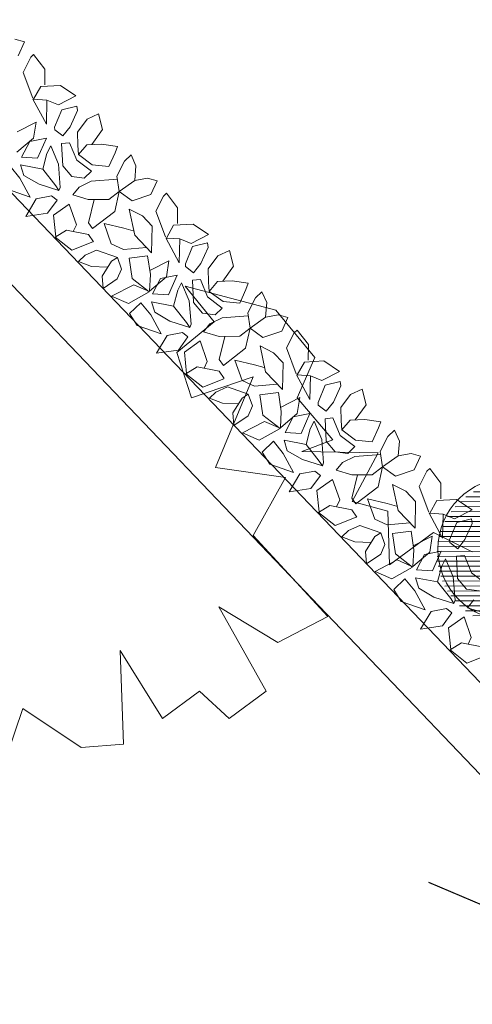
# Model space of a CAD drawing. Units: millimetres. Extents: x -84496 to -84261, y -43515 to -43349.
# Drawn here: x -84359 to -84356, y -43487 to -43480 of the extents above; entities that cross this region are included whole.
import ezdxf

# ---------------------------------------------------------------- set-up
doc = ezdxf.new("R2010")
doc.units = ezdxf.units.MM
doc.header["$MEASUREMENT"] = 0
for name, color, linetype, lineweight, true_color in [('Alberi', 7, 'Continuous', 13, 0x004c13), ('PINUS PINEA PROGETTO', 7, 'Continuous', 18, 0x004c13), ('PLATANUS X ACERIFOLIA PROGETTO', 7, 'Continuous', 18, 0x004c13)]:
    doc.layers.add(name, color=color, linetype=linetype, lineweight=lineweight, true_color=true_color)
doc.layers.add('FLORA', color=3, linetype='Continuous')
doc.layers.add('Proiezioni', color=161, linetype='Continuous')
doc.layers.add('Percorso ginnico', color=252, linetype='Continuous', lineweight=18)

# ---------------------------------------------------------------- blocks, each defined once
blk = doc.blocks.new('TASSO')
at = {"layer": 'FLORA', "color": 108, "true_color": 0x004c13}
blk.add_line((-22.64, 9.7), (-120.57, 51.64), dxfattribs=at)
blk = doc.blocks.new('platano')
blk.add_lwpolyline([(52.84, -615.21), (63.05, -585.46), (99.8, -609.97), (126.35, -607.93), (124.32, -548.71), (150.86, -591.6), (174.2, -574.4), (192.87, -591.61), (216.21, -574.4), (186.46, -521.3), (223.51, -543.78), (255.02, -527.45), (208.06, -476.38), (228.49, -439.63), (184.44, -433.5), (208.08, -376.32), (169.28, -389.44), (159.95, -360.85), (183.59, -341.6), (165.21, -319.14), (222.39, -334.32), (246.88, -364.08), (235.79, -389.46), (258.25, -416.01), (238.7, -423.3), (286.84, -424.18), (270.49, -454.81), (292.96, -460.94), (293.82, -494.78), (321.54, -474.37), (346.04, -486.62)])

msp = doc.modelspace()

# ---------------------------------------------------------------- hatches: boundary and pattern name
at = {"layer": 'Alberi', "lineweight": 0}
h = msp.add_hatch(dxfattribs=at)
h.set_pattern_fill('ANSI31', color=256, scale=0.25, angle=135.16599, style=0)
h.set_pattern_definition([(180.165986, (-84115.080645, -43456.61505), (9.05313e-05, -0.031249869), [])])
h.paths.add_polyline_path([(-84356.4905, -43483.3575, 1), (-84355.8523, -43483.992, 1)])

# ---------------------------------------------------------------- linework, layer by layer
at = {"layer": 'Alberi'}
for p, q in [((-84359.2802, -43480.4303), (-84359.2207, -43480.4471)), ((-84359.2207, -43480.4471), (-84359.2598, -43480.5335)), ((-84359.2287, -43480.6387), (-84359.1806, -43480.5437)), ((-84359.1806, -43480.5437), (-84359.1624, -43480.5263)), ((-84359.1624, -43480.5263), (-84359.0918, -43480.6183)), ((-84359.0918, -43480.6183), (-84359.0928, -43480.7174)), ((-84359.1683, -43480.8019), (-84359.2287, -43480.6387)), ((-84359.1622, -43480.8083), (-84359.117, -43480.7283)), ((-84359.117, -43480.7283), (-84358.9938, -43480.7209)), ((-84358.9938, -43480.7209), (-84358.896, -43480.787)), ((-84358.896, -43480.787), (-84359.0067, -43480.8437)), ((-84359.1666, -43480.808), (-84359.0821, -43480.9648)), ((-84359.0785, -43480.8141), (-84359.1622, -43480.8083)), ((-84359.0821, -43480.9648), (-84359.0785, -43480.8141)), ((-84359.0067, -43480.8437), (-84359.0785, -43480.8141)), ((-84358.9849, -43480.8748), (-84358.8913, -43480.851)), ((-84358.887, -43480.88), (-84358.8913, -43480.851)), ((-84359.0301, -43480.9836), (-84358.9849, -43480.8748)), ((-84358.9327, -43480.9812), (-84358.887, -43480.88)), ((-84358.7529, -43480.9003), (-84358.8257, -43480.9332)), ((-84358.7279, -43480.9992), (-84358.7529, -43480.9003)), ((-84359.2665, -43481.0141), (-84359.1461, -43480.9524)), ((-84359.1622, -43481.0537), (-84359.1461, -43480.9524)), ((-84359.0301, -43480.9836), (-84359.0289, -43481.0012)), ((-84358.9786, -43481.0396), (-84358.9327, -43480.9812)), ((-84358.8257, -43480.9332), (-84358.8861, -43481.0154)), ((-84359.2683, -43481.1427), (-84359.1622, -43481.0537)), ((-84359.0821, -43481.0543), (-84359.1869, -43481.0755)), ((-84359.1372, -43481.1798), (-84359.0821, -43481.0543)), ((-84359.0289, -43481.0012), (-84358.9786, -43481.0396)), ((-84358.8861, -43481.0154), (-84358.8841, -43481.0993)), ((-84358.7956, -43481.0936), (-84358.7279, -43480.9992)), ((-84359.1869, -43481.0755), (-84359.2378, -43481.1727)), ((-84359.0786, -43481.1503), (-84359.0546, -43481.1027)), ((-84359.0546, -43481.1027), (-84359.0067, -43481.2165)), ((-84358.9859, -43481.0865), (-84358.936, -43481.082)), ((-84358.9859, -43481.0865), (-84358.9792, -43481.227)), ((-84358.936, -43481.082), (-84358.8911, -43481.1919)), ((-84358.8807, -43481.1574), (-84358.8841, -43481.0993)), ((-84358.8278, -43481.0946), (-84358.8807, -43481.1574)), ((-84358.735, -43481.0918), (-84358.8278, -43481.0946)), ((-84358.6344, -43481.1061), (-84358.735, -43481.0918)), ((-84358.6494, -43481.145), (-84358.6344, -43481.1061)), ((-84359.2378, -43481.1727), (-84359.1372, -43481.1798)), ((-84359.1054, -43481.2495), (-84359.0786, -43481.1503)), ((-84358.8807, -43481.1574), (-84358.7935, -43481.2214)), ((-84358.6885, -43481.2314), (-84358.6494, -43481.145)), ((-84358.5897, -43481.1983), (-84358.5489, -43481.1593)), ((-84358.5489, -43481.1593), (-84358.518, -43481.228)), ((-84359.249, -43481.3048), (-84359.3104, -43481.229)), ((-84359.2239, -43481.2891), (-84359.2441, -43481.2225)), ((-84359.2441, -43481.2225), (-84359.1054, -43481.2495)), ((-84359.0067, -43481.2165), (-84358.9951, -43481.3649)), ((-84358.9792, -43481.227), (-84358.9225, -43481.2955)), ((-84358.7979, -43481.2623), (-84358.8911, -43481.1919)), ((-84358.7935, -43481.2214), (-84358.6885, -43481.2314)), ((-84358.6379, -43481.2934), (-84358.5897, -43481.1983)), ((-84358.518, -43481.228), (-84358.525, -43481.3206)), ((-84359.1277, -43481.3444), (-84359.2239, -43481.2891)), ((-84359.1054, -43481.2495), (-84359.0226, -43481.3543)), ((-84358.9225, -43481.2955), (-84358.8433, -43481.3057)), ((-84358.8433, -43481.3057), (-84358.7979, -43481.2623)), ((-84358.6236, -43481.3902), (-84358.6379, -43481.2934)), ((-84359.1841, -43481.425), (-84359.249, -43481.3048)), ((-84359.0026, -43481.3843), (-84359.1277, -43481.3444)), ((-84359.0226, -43481.3543), (-84359.0026, -43481.3843)), ((-84358.9951, -43481.3649), (-84359.0026, -43481.3843)), ((-84358.9157, -43481.4117), (-84358.8764, -43481.3619)), ((-84358.8764, -43481.3619), (-84358.799, -43481.3247)), ((-84358.6351, -43481.312), (-84358.799, -43481.3247)), ((-84358.525, -43481.3206), (-84358.6236, -43481.3902)), ((-84358.525, -43481.3206), (-84358.4445, -43481.3049)), ((-84358.4445, -43481.3049), (-84358.385, -43481.3217)), ((-84358.385, -43481.3217), (-84358.4241, -43481.4081)), ((-84359.3334, -43481.3734), (-84359.1841, -43481.425)), ((-84359.1454, -43481.4349), (-84359.0496, -43481.417)), ((-84359.0496, -43481.417), (-84359.0144, -43481.4447)), ((-84358.8181, -43481.4411), (-84358.9157, -43481.4117)), ((-84358.6236, -43481.3902), (-84358.6887, -43481.4401)), ((-84358.6517, -43481.5152), (-84358.6236, -43481.3902)), ((-84358.5425, -43481.4477), (-84358.6236, -43481.3902)), ((-84358.4241, -43481.4081), (-84358.5425, -43481.4477)), ((-84358.393, -43481.5133), (-84358.3448, -43481.4183)), ((-84358.3448, -43481.4183), (-84358.3267, -43481.4009)), ((-84358.3267, -43481.4009), (-84358.2561, -43481.4929)), ((-84359.2117, -43481.5473), (-84359.1454, -43481.4349)), ((-84359.0144, -43481.4447), (-84359.0748, -43481.5269)), ((-84359.0367, -43481.5396), (-84358.9382, -43481.47)), ((-84358.9382, -43481.47), (-84358.8932, -43481.5988)), ((-84358.6887, -43481.4401), (-84358.8181, -43481.4411)), ((-84358.7817, -43481.4408), (-84358.8172, -43481.5875)), ((-84359.0748, -43481.5269), (-84359.2117, -43481.5473)), ((-84359.0224, -43481.6746), (-84359.0367, -43481.5396)), ((-84358.7911, -43481.6239), (-84358.6517, -43481.5152)), ((-84358.4765, -43481.5441), (-84358.5605, -43481.5016)), ((-84358.5605, -43481.5016), (-84358.526, -43481.665)), ((-84358.4152, -43481.6082), (-84358.4765, -43481.5441)), ((-84358.3326, -43481.6765), (-84358.393, -43481.5133)), ((-84358.2561, -43481.4929), (-84358.257, -43481.592)), ((-84358.8932, -43481.5988), (-84358.9128, -43481.642)), ((-84358.8172, -43481.5875), (-84358.7911, -43481.6239)), ((-84358.6733, -43481.7199), (-84358.7182, -43481.591)), ((-84358.7182, -43481.591), (-84358.5948, -43481.6203)), ((-84358.4193, -43481.7766), (-84358.4152, -43481.6082)), ((-84358.3265, -43481.6829), (-84358.2813, -43481.6029)), ((-84358.2813, -43481.6029), (-84358.1581, -43481.5955)), ((-84358.1581, -43481.5955), (-84358.0602, -43481.6615)), ((-84359.0267, -43481.6772), (-84358.9554, -43481.6337)), ((-84358.9554, -43481.6337), (-84358.8168, -43481.6606)), ((-84358.7861, -43481.7066), (-84358.8168, -43481.6606)), ((-84358.5948, -43481.6203), (-84358.5353, -43481.6371)), ((-84358.4193, -43481.7766), (-84358.526, -43481.665)), ((-84358.0602, -43481.6615), (-84358.171, -43481.7183)), ((-84358.9212, -43481.7604), (-84359.0267, -43481.6772)), ((-84358.7891, -43481.7078), (-84358.9212, -43481.7604)), ((-84358.5955, -43481.7559), (-84358.6733, -43481.7199)), ((-84358.3309, -43481.6826), (-84358.2464, -43481.8394)), ((-84358.2427, -43481.6887), (-84358.3265, -43481.6829)), ((-84358.2464, -43481.8394), (-84358.2427, -43481.6887)), ((-84358.171, -43481.7183), (-84358.2427, -43481.6887)), ((-84358.2063, -43481.8457), (-84358.1611, -43481.7369)), ((-84358.1611, -43481.7369), (-84358.0675, -43481.7131)), ((-84358.0632, -43481.7421), (-84358.0675, -43481.7131)), ((-84358.8388, -43481.7921), (-84358.8796, -43481.8311)), ((-84358.7659, -43481.7593), (-84358.8388, -43481.7921)), ((-84358.6347, -43481.8057), (-84358.7659, -43481.7593)), ((-84358.4525, -43481.7419), (-84358.5955, -43481.7559)), ((-84358.5616, -43481.8094), (-84358.4445, -43481.7957)), ((-84358.4445, -43481.7957), (-84358.4271, -43481.9139)), ((-84358.1089, -43481.8433), (-84358.0632, -43481.7421)), ((-84358.002, -43481.7953), (-84358.0623, -43481.8775)), ((-84357.9291, -43481.7624), (-84358.002, -43481.7953)), ((-84357.9041, -43481.8613), (-84357.9291, -43481.7624)), ((-84358.8796, -43481.8311), (-84358.7973, -43481.8628)), ((-84358.7973, -43481.8628), (-84358.6983, -43481.8664)), ((-84358.7314, -43481.9226), (-84358.6726, -43481.8296)), ((-84358.6726, -43481.8296), (-84358.6347, -43481.8057)), ((-84358.6347, -43481.8057), (-84358.6084, -43481.8787)), ((-84358.5426, -43481.9385), (-84358.5616, -43481.8094)), ((-84358.4308, -43481.8887), (-84358.3104, -43481.827)), ((-84358.3265, -43481.9283), (-84358.3104, -43481.827)), ((-84358.2063, -43481.8457), (-84358.2051, -43481.8633)), ((-84358.1548, -43481.9017), (-84358.1089, -43481.8433)), ((-84357.9719, -43481.9557), (-84357.9041, -43481.8613)), ((-84358.7249, -43482.0022), (-84358.7314, -43481.9226)), ((-84358.6084, -43481.8787), (-84358.6354, -43481.9413)), ((-84358.4271, -43481.9139), (-84358.4325, -43482.0173)), ((-84358.2583, -43481.9164), (-84358.3631, -43481.9375)), ((-84358.3134, -43482.0419), (-84358.2583, -43481.9164)), ((-84358.2051, -43481.8633), (-84358.1548, -43481.9017)), ((-84358.0623, -43481.8775), (-84358.0603, -43481.9614)), ((-84358.6354, -43481.9413), (-84358.7249, -43482.0022)), ((-84358.6713, -43482.0492), (-84358.5317, -43481.9771)), ((-84358.5426, -43481.9385), (-84358.4345, -43482.022)), ((-84358.5317, -43481.9771), (-84358.4432, -43482.0152)), ((-84358.4325, -43482.0173), (-84358.3265, -43481.9283)), ((-84358.3631, -43481.9375), (-84358.414, -43482.0347)), ((-84358.2548, -43482.0124), (-84358.2308, -43481.9648)), ((-84358.2308, -43481.9648), (-84358.1829, -43482.0786)), ((-84358.1621, -43481.9486), (-84358.1122, -43481.9441)), ((-84358.1621, -43481.9486), (-84358.1554, -43482.0891)), ((-84358.1122, -43481.9441), (-84358.0674, -43482.054)), ((-84358.0569, -43482.0195), (-84358.0603, -43481.9614)), ((-84358.004, -43481.9567), (-84358.0569, -43482.0195)), ((-84357.9112, -43481.9539), (-84358.004, -43481.9567)), ((-84357.8106, -43481.9682), (-84357.9112, -43481.9539)), ((-84357.8256, -43482.0071), (-84357.8106, -43481.9682)), ((-84358.566, -43482.0958), (-84358.6713, -43482.0492)), ((-84358.566, -43482.0958), (-84358.4345, -43482.022)), ((-84358.414, -43482.0347), (-84358.3134, -43482.0419)), ((-84358.2816, -43482.1116), (-84358.2548, -43482.0124)), ((-84358.0569, -43482.0195), (-84357.9698, -43482.0835)), ((-84357.8647, -43482.0934), (-84357.8256, -43482.0071)), ((-84357.7659, -43482.0604), (-84357.7251, -43482.0214)), ((-84357.7251, -43482.0214), (-84357.6942, -43482.09)), ((-84358.4866, -43482.0911), (-84358.5577, -43482.159)), ((-84358.4252, -43482.1669), (-84358.4866, -43482.0911)), ((-84358.4001, -43482.1512), (-84358.4203, -43482.0846)), ((-84358.4203, -43482.0846), (-84358.2816, -43482.1116)), ((-84358.1829, -43482.0786), (-84358.1713, -43482.227)), ((-84358.1554, -43482.0891), (-84358.0987, -43482.1576)), ((-84357.9741, -43482.1244), (-84358.0674, -43482.054)), ((-84357.9698, -43482.0835), (-84357.8647, -43482.0934)), ((-84357.8141, -43482.1555), (-84357.7659, -43482.0604)), ((-84357.6942, -43482.09), (-84357.7013, -43482.1826)), ((-84358.5577, -43482.159), (-84358.5096, -43482.2355)), ((-84358.3603, -43482.2871), (-84358.4252, -43482.1669)), ((-84358.3039, -43482.2064), (-84358.4001, -43482.1512)), ((-84358.2816, -43482.1116), (-84358.1988, -43482.2164)), ((-84358.0987, -43482.1576), (-84358.0195, -43482.1678)), ((-84358.0195, -43482.1678), (-84357.9741, -43482.1244)), ((-84357.7998, -43482.2523), (-84357.8141, -43482.1555)), ((-84357.7013, -43482.1826), (-84357.6207, -43482.167)), ((-84357.6207, -43482.167), (-84357.5612, -43482.1838)), ((-84358.5096, -43482.2355), (-84358.3603, -43482.2871)), ((-84358.1788, -43482.2464), (-84358.3039, -43482.2064)), ((-84358.1988, -43482.2164), (-84358.1788, -43482.2464)), ((-84358.1713, -43482.227), (-84358.1788, -43482.2464)), ((-84358.0919, -43482.2738), (-84358.0526, -43482.224)), ((-84358.0526, -43482.224), (-84357.9752, -43482.1868)), ((-84357.8113, -43482.1741), (-84357.9752, -43482.1868)), ((-84357.7013, -43482.1826), (-84357.7998, -43482.2523)), ((-84357.5612, -43482.1838), (-84357.6003, -43482.2702)), ((-84358.3879, -43482.4094), (-84358.3216, -43482.297)), ((-84358.3216, -43482.297), (-84358.2258, -43482.2791)), ((-84358.2258, -43482.2791), (-84358.1906, -43482.3068)), ((-84357.9943, -43482.3032), (-84358.0919, -43482.2738)), ((-84357.7998, -43482.2523), (-84357.8649, -43482.3022)), ((-84357.8279, -43482.3773), (-84357.7998, -43482.2523)), ((-84357.7188, -43482.3098), (-84357.7998, -43482.2523)), ((-84357.6003, -43482.2702), (-84357.7188, -43482.3098)), ((-84357.5692, -43482.3754), (-84357.5211, -43482.2803)), ((-84357.5211, -43482.2803), (-84357.5029, -43482.263)), ((-84357.5029, -43482.263), (-84357.4323, -43482.355)), ((-84358.1906, -43482.3068), (-84358.251, -43482.389)), ((-84358.2129, -43482.4017), (-84358.1144, -43482.332)), ((-84358.1144, -43482.332), (-84358.0694, -43482.4609)), ((-84357.8649, -43482.3022), (-84357.9943, -43482.3032)), ((-84357.9579, -43482.3029), (-84357.9934, -43482.4495)), ((-84357.4323, -43482.355), (-84357.4332, -43482.454)), ((-84358.251, -43482.389), (-84358.3879, -43482.4094)), ((-84358.1987, -43482.5367), (-84358.2129, -43482.4017)), ((-84357.9673, -43482.486), (-84357.8279, -43482.3773)), ((-84357.6527, -43482.4062), (-84357.7367, -43482.3637)), ((-84357.7367, -43482.3637), (-84357.7022, -43482.5271)), ((-84357.5914, -43482.4703), (-84357.6527, -43482.4062)), ((-84357.5088, -43482.5386), (-84357.5692, -43482.3754)), ((-84358.0694, -43482.4609), (-84358.089, -43482.5041)), ((-84357.9934, -43482.4495), (-84357.9673, -43482.486)), ((-84357.8495, -43482.5819), (-84357.8945, -43482.4531)), ((-84357.8945, -43482.4531), (-84357.771, -43482.4824)), ((-84357.771, -43482.4824), (-84357.7115, -43482.4991)), ((-84357.5955, -43482.6387), (-84357.5914, -43482.4703)), ((-84357.5027, -43482.545), (-84357.4575, -43482.465)), ((-84357.4575, -43482.465), (-84357.3343, -43482.4576)), ((-84357.3343, -43482.4576), (-84357.2365, -43482.5236)), ((-84358.2029, -43482.5393), (-84358.1316, -43482.4958)), ((-84358.0974, -43482.6225), (-84358.2029, -43482.5393)), ((-84358.1316, -43482.4958), (-84357.993, -43482.5227)), ((-84357.9623, -43482.5687), (-84357.993, -43482.5227)), ((-84357.5955, -43482.6387), (-84357.7022, -43482.5271)), ((-84357.5071, -43482.5447), (-84357.4226, -43482.7015)), ((-84357.419, -43482.5508), (-84357.5027, -43482.545)), ((-84357.2365, -43482.5236), (-84357.3472, -43482.5804)), ((-84357.9653, -43482.5699), (-84358.0974, -43482.6225)), ((-84357.7717, -43482.618), (-84357.8495, -43482.5819)), ((-84357.6287, -43482.604), (-84357.7717, -43482.618)), ((-84357.4226, -43482.7015), (-84357.419, -43482.5508)), ((-84357.3472, -43482.5804), (-84357.419, -43482.5508)), ((-84357.3263, -43482.6105), (-84357.2327, -43482.5867)), ((-84357.2284, -43482.6157), (-84357.2327, -43482.5867)), ((-84358.015, -43482.6542), (-84358.0559, -43482.6932)), ((-84357.9421, -43482.6214), (-84358.015, -43482.6542)), ((-84357.8109, -43482.6678), (-84357.9421, -43482.6214)), ((-84357.8489, -43482.6917), (-84357.8109, -43482.6678)), ((-84357.8109, -43482.6678), (-84357.7846, -43482.7408)), ((-84357.7379, -43482.6715), (-84357.6207, -43482.6578)), ((-84357.6207, -43482.6578), (-84357.6033, -43482.776)), ((-84357.3715, -43482.7193), (-84357.3263, -43482.6105)), ((-84357.2741, -43482.7169), (-84357.2284, -43482.6157)), ((-84357.1672, -43482.6689), (-84357.2276, -43482.7511)), ((-84357.0943, -43482.636), (-84357.1672, -43482.6689)), ((-84357.0694, -43482.7349), (-84357.0943, -43482.636)), ((-84358.0559, -43482.6932), (-84357.9735, -43482.7249)), ((-84357.9735, -43482.7249), (-84357.8745, -43482.7285)), ((-84357.9077, -43482.7847), (-84357.8489, -43482.6917)), ((-84357.7188, -43482.8005), (-84357.7379, -43482.6715)), ((-84357.607, -43482.7508), (-84357.4866, -43482.6891)), ((-84357.5027, -43482.7903), (-84357.4866, -43482.6891)), ((-84357.3715, -43482.7193), (-84357.3703, -43482.7369)), ((-84357.3201, -43482.7753), (-84357.2741, -43482.7169)), ((-84357.9011, -43482.8643), (-84357.9077, -43482.7847)), ((-84357.7846, -43482.7408), (-84357.8116, -43482.8034)), ((-84357.6033, -43482.776), (-84357.6087, -43482.8794)), ((-84357.6087, -43482.8794), (-84357.5027, -43482.7903)), ((-84357.4236, -43482.79), (-84357.5283, -43482.8111)), ((-84357.4786, -43482.9155), (-84357.4236, -43482.79)), ((-84357.3703, -43482.7369), (-84357.3201, -43482.7753)), ((-84357.2276, -43482.7511), (-84357.2255, -43482.835)), ((-84357.1371, -43482.8293), (-84357.0694, -43482.7349)), ((-84357.8116, -43482.8034), (-84357.9011, -43482.8643)), ((-84357.8475, -43482.9113), (-84357.7079, -43482.8392)), ((-84357.7188, -43482.8005), (-84357.6107, -43482.884)), ((-84357.7079, -43482.8392), (-84357.6194, -43482.8773)), ((-84357.5283, -43482.8111), (-84357.5792, -43482.9083)), ((-84357.4201, -43482.886), (-84357.396, -43482.8384)), ((-84357.396, -43482.8384), (-84357.3481, -43482.9522)), ((-84357.3274, -43482.8222), (-84357.2774, -43482.8176)), ((-84357.3274, -43482.8222), (-84357.3207, -43482.9627)), ((-84357.2774, -43482.8176), (-84357.2326, -43482.9276)), ((-84357.2221, -43482.8931), (-84357.2255, -43482.835)), ((-84357.1692, -43482.8303), (-84357.2221, -43482.8931)), ((-84357.0764, -43482.8275), (-84357.1692, -43482.8303)), ((-84356.9759, -43482.8418), (-84357.0764, -43482.8275)), ((-84356.9908, -43482.8807), (-84356.9759, -43482.8418)), ((-84357.7422, -43482.9578), (-84357.8475, -43482.9113)), ((-84357.7422, -43482.9578), (-84357.6107, -43482.884)), ((-84357.5792, -43482.9083), (-84357.4786, -43482.9155)), ((-84357.4469, -43482.9852), (-84357.4201, -43482.886)), ((-84357.2221, -43482.8931), (-84357.135, -43482.957)), ((-84357.0299, -43482.967), (-84356.9908, -43482.8807)), ((-84356.9312, -43482.934), (-84356.8903, -43482.895)), ((-84356.8903, -43482.895), (-84356.8594, -43482.9636)), ((-84357.6518, -43482.9647), (-84357.7229, -43483.0326)), ((-84357.5904, -43483.0405), (-84357.6518, -43482.9647)), ((-84357.5653, -43483.0248), (-84357.5855, -43482.9582)), ((-84357.5855, -43482.9582), (-84357.4469, -43482.9852)), ((-84357.3481, -43482.9522), (-84357.3366, -43483.1006)), ((-84357.3207, -43482.9627), (-84357.2639, -43483.0312)), ((-84357.1393, -43482.998), (-84357.2326, -43482.9276)), ((-84357.135, -43482.957), (-84357.0299, -43482.967)), ((-84356.9793, -43483.0291), (-84356.9312, -43482.934)), ((-84356.8594, -43482.9636), (-84356.8665, -43483.0562)), ((-84357.7229, -43483.0326), (-84357.6749, -43483.1091)), ((-84357.5255, -43483.1607), (-84357.5904, -43483.0405)), ((-84357.4691, -43483.08), (-84357.5653, -43483.0248)), ((-84357.4469, -43482.9852), (-84357.364, -43483.09)), ((-84357.2639, -43483.0312), (-84357.1847, -43483.0414)), ((-84357.1847, -43483.0414), (-84357.1393, -43482.998)), ((-84356.965, -43483.1258), (-84356.9793, -43483.0291)), ((-84356.8665, -43483.0562), (-84356.7859, -43483.0406)), ((-84356.7859, -43483.0406), (-84356.7264, -43483.0574)), ((-84357.344, -43483.12), (-84357.4691, -43483.08)), ((-84357.364, -43483.09), (-84357.344, -43483.12)), ((-84357.3366, -43483.1006), (-84357.344, -43483.12)), ((-84357.2571, -43483.1474), (-84357.2178, -43483.0976)), ((-84357.2178, -43483.0976), (-84357.1404, -43483.0604)), ((-84356.9765, -43483.0477), (-84357.1404, -43483.0604)), ((-84356.8665, -43483.0562), (-84356.965, -43483.1258)), ((-84356.7264, -43483.0574), (-84356.7655, -43483.1438)), ((-84357.6749, -43483.1091), (-84357.5255, -43483.1607)), ((-84357.4868, -43483.1706), (-84357.391, -43483.1527)), ((-84357.391, -43483.1527), (-84357.3559, -43483.1804)), ((-84357.1595, -43483.1768), (-84357.2571, -43483.1474)), ((-84356.965, -43483.1258), (-84357.0301, -43483.1758)), ((-84356.9932, -43483.2509), (-84356.965, -43483.1258)), ((-84356.884, -43483.1834), (-84356.965, -43483.1258)), ((-84356.7655, -43483.1438), (-84356.884, -43483.1834)), ((-84356.7344, -43483.249), (-84356.6863, -43483.1539)), ((-84356.6863, -43483.1539), (-84356.6681, -43483.1366)), ((-84356.6681, -43483.1366), (-84356.5975, -43483.2286)), ((-84357.5531, -43483.283), (-84357.4868, -43483.1706)), ((-84357.3559, -43483.1804), (-84357.4162, -43483.2626)), ((-84357.3781, -43483.2752), (-84357.2796, -43483.2056)), ((-84357.2796, -43483.2056), (-84357.2347, -43483.3345)), ((-84357.0301, -43483.1758), (-84357.1595, -43483.1768)), ((-84357.1232, -43483.1765), (-84357.1586, -43483.3231)), ((-84356.5975, -43483.2286), (-84356.5985, -43483.3276)), ((-84357.4162, -43483.2626), (-84357.5531, -43483.283)), ((-84357.3639, -43483.4103), (-84357.3781, -43483.2752)), ((-84357.1325, -43483.3595), (-84356.9932, -43483.2509)), ((-84356.8179, -43483.2797), (-84356.9019, -43483.2373)), ((-84356.9019, -43483.2373), (-84356.8674, -43483.4006)), ((-84356.7567, -43483.3439), (-84356.8179, -43483.2797)), ((-84356.6741, -43483.4121), (-84356.7344, -43483.249)), ((-84357.2347, -43483.3345), (-84357.2542, -43483.3777)), ((-84357.1586, -43483.3231), (-84357.1325, -43483.3595)), ((-84357.0147, -43483.4555), (-84357.0597, -43483.3267)), ((-84357.0597, -43483.3267), (-84356.9362, -43483.356)), ((-84356.7607, -43483.5123), (-84356.7567, -43483.3439)), ((-84356.6679, -43483.4186), (-84356.6227, -43483.3386)), ((-84356.6227, -43483.3386), (-84356.4995, -43483.3312)), ((-84356.4995, -43483.3312), (-84356.4017, -43483.3972)), ((-84357.3681, -43483.4129), (-84357.2969, -43483.3694)), ((-84357.2626, -43483.4961), (-84357.3681, -43483.4129)), ((-84357.2969, -43483.3694), (-84357.1582, -43483.3963)), ((-84357.1276, -43483.4423), (-84357.1582, -43483.3963)), ((-84356.9362, -43483.356), (-84356.8767, -43483.3727)), ((-84356.7607, -43483.5123), (-84356.8674, -43483.4006)), ((-84356.4017, -43483.3972), (-84356.5124, -43483.454)), ((-84357.1305, -43483.4435), (-84357.2626, -43483.4961)), ((-84356.9369, -43483.4916), (-84357.0147, -43483.4555)), ((-84356.6723, -43483.4183), (-84356.5878, -43483.5751)), ((-84356.5842, -43483.4244), (-84356.6679, -43483.4186)), ((-84356.5878, -43483.5751), (-84356.5842, -43483.4244)), ((-84356.5124, -43483.454), (-84356.5842, -43483.4244)), ((-84356.5437, -43483.5856), (-84356.4985, -43483.4769)), ((-84356.4985, -43483.4769), (-84356.4049, -43483.453)), ((-84356.4006, -43483.482), (-84356.4049, -43483.453)), ((-84357.1802, -43483.5278), (-84357.2211, -43483.5668)), ((-84357.1074, -43483.495), (-84357.1802, -43483.5278)), ((-84356.9762, -43483.5414), (-84357.1074, -43483.495)), ((-84356.7939, -43483.4776), (-84356.9369, -43483.4916)), ((-84356.9031, -43483.5451), (-84356.786, -43483.5314)), ((-84356.786, -43483.5314), (-84356.7685, -43483.6496)), ((-84356.4463, -43483.5832), (-84356.4006, -43483.482)), ((-84357.2211, -43483.5668), (-84357.1387, -43483.5985)), ((-84357.1387, -43483.5985), (-84357.0397, -43483.6021)), ((-84357.0729, -43483.6583), (-84357.0141, -43483.5653)), ((-84357.0141, -43483.5653), (-84356.9762, -43483.5414)), ((-84356.9762, -43483.5414), (-84356.9498, -43483.6144)), ((-84356.884, -43483.6741), (-84356.9031, -43483.5451)), ((-84356.7722, -43483.6244), (-84356.6518, -43483.5627)), ((-84356.668, -43483.6639), (-84356.6518, -43483.5627)), ((-84356.5437, -43483.5856), (-84356.5425, -43483.6032)), ((-84356.4922, -43483.6416), (-84356.4463, -43483.5832)), ((-84357.0663, -43483.7379), (-84357.0729, -43483.6583)), ((-84356.9498, -43483.6144), (-84356.9769, -43483.677)), ((-84356.7685, -43483.6496), (-84356.774, -43483.753)), ((-84356.5957, -43483.6563), (-84356.7005, -43483.6775)), ((-84356.6508, -43483.7818), (-84356.5957, -43483.6563)), ((-84356.5425, -43483.6032), (-84356.4922, -43483.6416)), ((-84356.9769, -43483.677), (-84357.0663, -43483.7379)), ((-84357.0127, -43483.7849), (-84356.8731, -43483.7128)), ((-84356.884, -43483.6741), (-84356.7759, -43483.7576)), ((-84356.8731, -43483.7128), (-84356.7846, -43483.7509)), ((-84356.774, -43483.753), (-84356.668, -43483.6639)), ((-84356.7005, -43483.6775), (-84356.7514, -43483.7747)), ((-84356.5922, -43483.7523), (-84356.5682, -43483.7047)), ((-84356.5682, -43483.7047), (-84356.5203, -43483.8185)), ((-84356.4995, -43483.6885), (-84356.4496, -43483.684)), ((-84356.4995, -43483.6885), (-84356.4928, -43483.829)), ((-84356.4496, -43483.684), (-84356.4048, -43483.794)), ((-84356.9074, -43483.8314), (-84357.0127, -43483.7849)), ((-84356.9074, -43483.8314), (-84356.7759, -43483.7576)), ((-84356.7514, -43483.7747), (-84356.6508, -43483.7818)), ((-84356.619, -43483.8515), (-84356.5922, -43483.7523)), ((-84356.824, -43483.831), (-84356.8951, -43483.8989)), ((-84356.7626, -43483.9068), (-84356.824, -43483.831)), ((-84356.7375, -43483.8911), (-84356.7577, -43483.8245)), ((-84356.7577, -43483.8245), (-84356.619, -43483.8515)), ((-84356.5203, -43483.8185), (-84356.5087, -43483.9669)), ((-84356.4928, -43483.829), (-84356.4361, -43483.8975)), ((-84356.3115, -43483.8643), (-84356.4048, -43483.794)), ((-84356.8951, -43483.8989), (-84356.847, -43483.9754)), ((-84356.6977, -43484.027), (-84356.7626, -43483.9068)), ((-84356.6413, -43483.9464), (-84356.7375, -43483.8911)), ((-84356.619, -43483.8515), (-84356.5362, -43483.9564)), ((-84356.4361, -43483.8975), (-84356.3569, -43483.9077)), ((-84356.5162, -43483.9863), (-84356.6413, -43483.9464)), ((-84356.5362, -43483.9564), (-84356.5162, -43483.9863)), ((-84356.5087, -43483.9669), (-84356.5162, -43483.9863)), ((-84356.4293, -43484.0137), (-84356.39, -43483.9639)), ((-84356.847, -43483.9754), (-84356.6977, -43484.027)), ((-84356.659, -43484.0369), (-84356.5632, -43484.019)), ((-84356.5632, -43484.019), (-84356.528, -43484.0467)), ((-84356.3317, -43484.0431), (-84356.4293, -43484.0137)), ((-84356.7253, -43484.1493), (-84356.659, -43484.0369)), ((-84356.528, -43484.0467), (-84356.5884, -43484.1289)), ((-84356.5503, -43484.1416), (-84356.4518, -43484.072)), ((-84356.4518, -43484.072), (-84356.4068, -43484.2008)), ((-84356.5884, -43484.1289), (-84356.7253, -43484.1493)), ((-84356.536, -43484.2766), (-84356.5503, -43484.1416)), ((-84356.4068, -43484.2008), (-84356.4264, -43484.244)), ((-84356.5403, -43484.2793), (-84356.469, -43484.2357)), ((-84356.4348, -43484.3624), (-84356.5403, -43484.2793)), ((-84356.469, -43484.2357), (-84356.3304, -43484.2626)), ((-84356.3027, -43484.3098), (-84356.4348, -43484.3624))]:
    msp.add_line(p, q, dxfattribs=at)
at = {"layer": 'Alberi', "lineweight": 0}
msp.add_circle((-84356.1665, -43483.6448), 0.45, dxfattribs=at)
at = {"layer": 'Percorso ginnico', "linetype": 'Continuous'}
msp.add_open_spline([(-84357.7239, -43472.1698), (-84356.2905, -43473.9191), (-84355.7901, -43474.5121), (-84354.4453, -43476.101), (-84353.7772, -43476.8831), (-84352.7284, -43478.0994), (-84352.3692, -43478.5078), (-84351.8445, -43479.0952), (-84351.6795, -43479.2737), (-84351.4721, -43479.503), (-84351.4039, -43479.5796), (-84351.2635, -43479.7404), (-84351.1937, -43479.8219), (-84351.0618, -43479.9786), (-84351, -43480.0535), (-84350.8725, -43480.2097), (-84350.8083, -43480.2893), (-84350.6134, -43480.5315), (-84350.4793, -43480.699), (-84350.2018, -43481.0352), (-84350.0592, -43481.2032), (-84349.5078, -43481.8138), (-84349.0413, -43482.2578), (-84348.0611, -43482.8241), (-84347.6384, -43482.9844), (-84346.8876, -43483.1885), (-84346.5665, -43483.2502), (-84346.1638, -43483.3004), (-84346.079, -43483.3094), (-84345.9328, -43483.3215), (-84345.8716, -43483.3257), (-84345.7557, -43483.3313), (-84345.7012, -43483.3332), (-84345.612, -43483.3345), (-84345.5779, -43483.3346), (-84345.5305, -43483.3342), (-84345.5176, -43483.334), (-84345.497, -43483.3336), (-84345.4891, -43483.3335), (-84345.4767, -43483.3331), (-84345.4427, -43483.332), (-84345.409, -43483.3304), (-84345.3944, -43483.3295), (-84345.3536, -43483.3268), (-84345.3303, -43483.3249), (-84345.2548, -43483.3179), (-84345.2047, -43483.3122), (-84345.0952, -43483.2977), (-84345.0367, -43483.2891), (-84344.819, -43483.2524), (-84344.6375, -43483.2157), (-84344.4289, -43483.1567)], degree=3, knots=[1.158149, 1.158149, 1.158149, 1.158149, 1.435087, 1.435087, 1.997037, 1.997037, 2.596357, 2.596357, 3.195677, 3.195677, 3.526736, 3.526736, 3.857796, 3.857796, 4.161402, 4.161402, 4.465008, 4.465008, 5.072221, 5.072221, 5.679433, 5.679433, 7.298698, 7.298698, 8.427639, 8.427639, 9.303583, 9.303583, 9.537805, 9.537805, 9.705619, 9.705619, 9.851971, 9.851971, 9.94099, 9.94099, 9.973667, 9.973667, 9.993411, 9.993411, 10.00477, 10.00477, 10.016128, 10.016128, 10.038846, 10.038846, 10.091317, 10.091317, 10.143788, 10.143788, 10.272, 10.272, 10.272, 10.272], dxfattribs=at)
at = {"layer": 'Proiezioni'}
for p, q in [((-84364.9995, -43475.4359), (-84351.5637, -43489.4956)), ((-84365.1766, -43475.8296), (-84351.8529, -43489.7719))]:
    msp.add_line(p, q, dxfattribs=at)

# ---------------------------------------------------------------- block references
at = {"layer": 'PINUS PINEA PROGETTO', "linetype": 'Continuous', "xscale": 0.04, "yscale": 0.04, "zscale": 0.04}
msp.add_blockref('TASSO', (-84351.8504, -43487.8111), dxfattribs=at)
at = {"layer": 'PLATANUS X ACERIFOLIA PROGETTO', "linetype": 'Continuous', "xscale": 0.01, "yscale": 0.01, "zscale": 0.01}
msp.add_blockref('platano', (-84359.8605, -43478.7955), dxfattribs=at)

doc.saveas('drawing.dxf')
